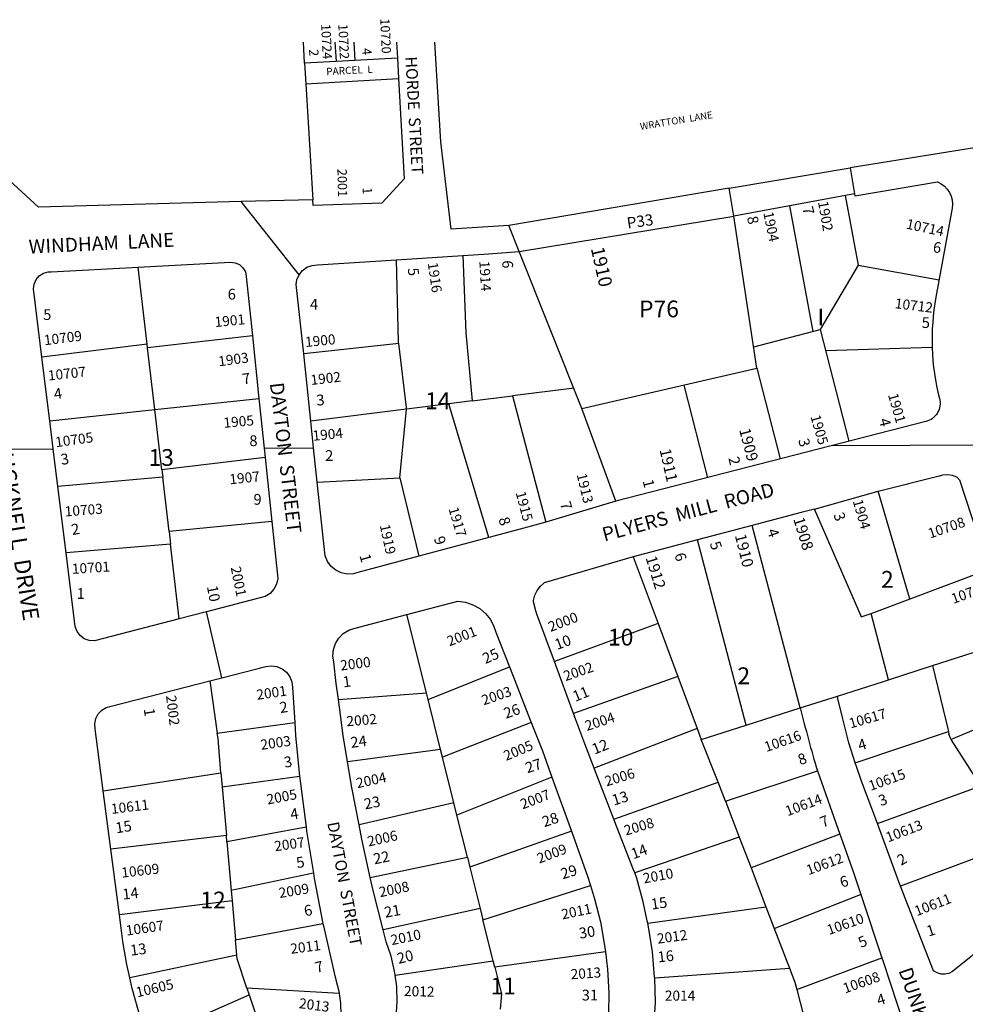
# Model space of a CAD drawing. Units: inches. Extents: x 1297745 to 1303760, y 493413 to 497488.
# Drawn here: x 1299482 to 1300482, y 496433 to 497474 of the extents above; entities that cross this region are included whole.
import ezdxf
from ezdxf.enums import TextEntityAlignment as Align

# ---------------------------------------------------------------- set-up
doc = ezdxf.new("R2010")
doc.units = ezdxf.units.IN
doc.header["$MEASUREMENT"] = 0
for name, color, linetype in [('Addresses', 5, 'Continuous'), ('Lot-Block-Parcel Text', 6, 'Continuous'), ('Parcel Boundaries', 7, 'Continuous'), ('Street Names', 7, 'Continuous'), ('Street ROW', 5, 'Continuous')]:
    doc.layers.add(name, color=color, linetype=linetype)
doc.styles.add('Arial', font='txt')

msp = doc.modelspace()

# ---------------------------------------------------------------- linework, layer by layer
at = {"layer": 'Parcel Boundaries'}
for p, q in [((1299783.4, 497428.3), (1299782.1, 497450.7)), ((1299815.5, 497450.7), (1299816.7, 497430.1)), ((1299835.6, 497450.7), (1299836.6, 497431.2)), ((1299816.7, 497430.1), (1299783.4, 497428.3)), ((1299783.4, 497428.3), (1299784.7, 497406.7)), ((1299836.6, 497431.2), (1299816.7, 497430.1)), ((1299881.6, 497433.7), (1299836.6, 497431.2)), ((1299784.7, 497406.7), (1299882.8, 497412.1)), ((1299784.7, 497406.7), (1299792, 497283.9)), ((1300232.5, 497296), (1299999.4, 497256.8)), ((1300355.4, 497288.4), (1300369.2, 497214.7)), ((1300296.4, 497277.4), (1300321.2, 497144.5)), ((1300010.5, 497229), (1300237.4, 497266.4)), ((1300076.8, 497062.9), (1300010.5, 497229)), ((1299616.7, 497131.2), (1299607.1, 497212.5)), ((1300369.2, 497214.7), (1300329, 497146.5)), ((1300369.2, 497214.7), (1300454.6, 497199.1)), ((1300258.5, 497128.4), (1300329, 497146.5)), ((1300329, 497146.5), (1300359.3, 497028.3)), ((1299728.2, 497139.9), (1299617.2, 497127.3)), ((1299616.7, 497131.2), (1299505.4, 497117.5)), ((1299617.2, 497127.3), (1299616.7, 497131.2)), ((1299624.8, 497061.9), (1299617.2, 497127.3)), ((1299883, 497131.9), (1299782.4, 497120.8)), ((1300334.7, 497124.3), (1300447.3, 497127.9)), ((1300262, 497105.8), (1300286.7, 497009.6)), ((1300184.5, 497087.8), (1300209.6, 496989.8)), ((1299624.8, 497061.9), (1299735.1, 497073.7)), ((1299960.6, 497071), (1300003.5, 497076.4)), ((1300003.5, 497076.4), (1300038.6, 496942.7)), ((1299513.7, 497049.9), (1299624.8, 497061.9)), ((1299632.3, 496998.2), (1299624.8, 497061.9)), ((1299891.1, 497062.3), (1299789.9, 497049.6)), ((1299884.2, 496989.7), (1299891.1, 497062.3)), ((1299935.8, 497067.9), (1299891.1, 497062.3)), ((1299960.6, 497071), (1299935.8, 497067.9)), ((1299978.2, 496926.5), (1299935.8, 497067.9)), ((1299741.6, 497011.1), (1299632.3, 496998.2)), ((1299633.2, 496990.4), (1299522.3, 496980.5)), ((1299632.3, 496998.2), (1299633.2, 496990.4)), ((1299640, 496932.8), (1299633.2, 496990.4)), ((1299796.8, 496985), (1299884.2, 496989.7)), ((1299884.2, 496989.7), (1299904.3, 496906.6)), ((1299748.6, 496943.5), (1299640, 496932.8)), ((1300307.8, 496746.2), (1300257, 496939.3)), ((1299640, 496932.8), (1299641.6, 496919.5)), ((1299641.6, 496919.5), (1299531, 496910.2)), ((1299650.8, 496840.5), (1299641.6, 496919.5)), ((1300250.6, 496727.9), (1300199, 496924)), ((1299912.2, 496762.3), (1299891.7, 496844.9)), ((1300401.2, 496776), (1300382.8, 496846.2)), ((1299914.1, 496755), (1300000, 496789.8)), ((1299683.2, 496774.7), (1299691, 496719.3)), ((1300178.1, 496779.3), (1300067.9, 496740.2)), ((1299819.1, 496755.1), (1299912.2, 496762.3)), ((1299914.1, 496755), (1299912.2, 496762.3)), ((1299927.2, 496702.1), (1299914.1, 496755)), ((1300566.5, 496754.7), (1300467.6, 496712.6)), ((1300250.6, 496727.9), (1300307.8, 496746.2)), ((1299691, 496719.3), (1299772.9, 496730.7)), ((1300023.2, 496730.7), (1299929.2, 496694.1)), ((1300203, 496712.7), (1300250.6, 496727.9)), ((1300198.6, 496724.5), (1300089.7, 496682.4)), ((1300366, 496687.9), (1300464.5, 496721.2)), ((1300466.7, 496714), (1300465.1, 496718.5)), ((1300221, 496667.7), (1300203, 496712.7)), ((1299927.2, 496702.1), (1299828.8, 496689.1)), ((1299929.2, 496694.1), (1299927.2, 496702.1)), ((1299941.3, 496645.7), (1299929.2, 496694.1)), ((1299570.3, 496658.6), (1299694.9, 496677.6)), ((1299694.9, 496677.6), (1299696.2, 496662.6)), ((1300228.7, 496647.5), (1300325.9, 496679.5)), ((1299696.2, 496662.6), (1299778.1, 496674.1)), ((1300045, 496672.9), (1299944.5, 496632.6)), ((1300110.5, 496628.6), (1300221, 496667.7)), ((1300228.7, 496647.5), (1300221, 496667.7)), ((1299696.2, 496662.6), (1299700.7, 496611.1)), ((1300389.4, 496623.8), (1300498.8, 496663.8)), ((1299941.3, 496645.7), (1299841, 496622.4)), ((1299944.5, 496632.6), (1299941.3, 496645.7)), ((1299955.6, 496588.1), (1299944.5, 496632.6)), ((1299784.9, 496620), (1299701.2, 496604.6)), ((1300065.6, 496615.7), (1299958.3, 496577.5)), ((1299700.7, 496611.1), (1299578.4, 496596.7)), ((1299701.2, 496604.6), (1299700.7, 496611.1)), ((1299701.2, 496604.6), (1299705.7, 496552.8)), ((1300243.2, 496609.5), (1300132.6, 496571.7)), ((1299852.9, 496566.9), (1299955.6, 496588.1)), ((1299955.6, 496588.1), (1299958.3, 496577.5)), ((1300495.9, 496588.4), (1300414, 496557.7)), ((1299792.7, 496571.3), (1299705.7, 496552.8)), ((1299958.3, 496577.5), (1299969.1, 496534.1)), ((1299705.7, 496552.8), (1299706.7, 496542.2)), ((1299972.1, 496522), (1300085.7, 496558.4)), ((1299706.7, 496542.2), (1299587.4, 496527.3)), ((1299706.7, 496542.2), (1299710.3, 496500.9)), ((1299969.1, 496534.1), (1299866.5, 496511.4)), ((1299969.1, 496534.1), (1299972.1, 496522)), ((1300146.5, 496518.4), (1300271.5, 496535.7)), ((1299982.9, 496478.5), (1299972.1, 496522)), ((1299710.3, 496500.9), (1299802.8, 496518)), ((1299711.7, 496484.5), (1299710.3, 496500.9)), ((1300101.6, 496488.1), (1299984.6, 496471.8)), ((1299711.7, 496484.5), (1299598.3, 496460.5)), ((1299879.2, 496463.4), (1299982.9, 496478.5)), ((1299984.6, 496471.8), (1299982.9, 496478.5)), ((1300304.1, 496448.1), (1300394.2, 496481.6)), ((1300153.8, 496460.5), (1300296.3, 496470.7)), ((1299722.4, 496449.5), (1299724.8, 496442.4)), ((1299820, 496443.9), (1299722.4, 496449.5)), ((1299618.9, 496396.2), (1299724.8, 496442.4)), ((1299724.8, 496442.4), (1299735.3, 496411))]:
    msp.add_line(p, q, dxfattribs=at)
for points in [[(1299883, 497131.9), (1299882.8, 497133.1), (1299880.6, 497220.4)], [(1299950.6, 497225), (1299953.8, 497143.2), (1299960.6, 497071)], [(1299891.1, 497062.3), (1299891.3, 497064.1), (1299883, 497131.9)], [(1300068.2, 497084.5), (1300065.9, 497084.2), (1300003.5, 497076.4)], [(1300423.6, 496861.5), (1300423.3, 496862.5), (1300390.2, 496975.4)], [(1300372.4, 496842.5), (1300372.1, 496843.2), (1300322.9, 496956.6)], [(1300130.9, 496906.1), (1300157.3, 496835.4), (1300178.1, 496779.3), (1300198.6, 496724.5), (1300203, 496712.7)], [(1300372.4, 496842.5), (1300382.8, 496846.2), (1300506.7, 496892.7), (1300506.7, 496892.7)], [(1300157.3, 496835.4), (1300157.2, 496835.4), (1300153.6, 496834), (1300047.6, 496795.4)], [(1300401.2, 496776), (1300447.8, 496790.9), (1300533.8, 496818.4)], [(1300447.8, 496790.9), (1300464.5, 496721.2), (1300465.1, 496718.5)], [(1300347.1, 496758.7), (1300395.7, 496774.2), (1300398.9, 496775.3), (1300401.2, 496776)], [(1299694.9, 496677.6), (1299691.8, 496713.8), (1299691, 496719.3)], [(1300498.8, 496663.8), (1300467.6, 496712.6), (1300466.7, 496714)], [(1300228.7, 496647.5), (1300243.2, 496609.5), (1300255.7, 496576.9), (1300271.5, 496535.7), (1300280.2, 496512.8), (1300296.3, 496470.7), (1300301.9, 496456.1)], [(1300349.6, 496612.5), (1300349.6, 496612.5), (1300255.7, 496576.9)], [(1300280.2, 496512.8), (1300371.6, 496548.9), (1300371.8, 496548.9)], [(1299722.4, 496449.5), (1299712, 496480.7), (1299711.7, 496484.5)], [(1299984.6, 496471.8), (1299991.6, 496443.5), (1299990.3, 496427.3)], [(1300301.9, 496456.1), (1300304.1, 496448.1), (1300311.3, 496420.8)]]:
    msp.add_lwpolyline(points, dxfattribs=at)
for points in [[(1300112.8, 496964.9, 0), (1300076.8, 497062.9, 0), (1300262, 497105.8, 0), (1300237.4, 497266.4, 0)], [(1300112.8, 496964.9, 0), (1300112.8, 496964.9, 0)]]:
    msp.add_polyline3d(points, dxfattribs=at)
at = {"layer": 'Street ROW'}
for p, q in [((1299880.6, 497450.6), (1299881.6, 497433.7)), ((1299881.6, 497433.7), (1299882.8, 497412.1)), ((1300365.3, 497290.2), (1300237.4, 497266.4)), ((1299777.6, 497204.5), (1299716.3, 497281.9)), ((1299999.4, 497256.8), (1299938.6, 497252.8)), ((1300010.5, 497229), (1299999.4, 497256.8)), ((1299880.6, 497220.4), (1299950.6, 497225)), ((1299728.2, 497139.9), (1299735.1, 497073.7)), ((1299513.7, 497049.9), (1299505.4, 497117.5)), ((1299789.9, 497049.6), (1299782.4, 497120.8)), ((1299735.1, 497073.7), (1299740.6, 497021.2)), ((1299257.6, 497019.1), (1299517.4, 497020.3)), ((1299740.6, 497021.2), (1299792.9, 497021.5)), ((1299740.6, 497021.2), (1299741.6, 497011.1)), ((1300342, 497023.8), (1300593.2, 497024.9)), ((1299741.6, 497011.1), (1299748.6, 496943.5)), ((1299531, 496910.2), (1299522.3, 496980.5)), ((1300322.9, 496956.6), (1300390.2, 496975.4)), ((1300112.8, 496964.9), (1300038.6, 496942.7)), ((1299978.2, 496926.5), (1299904.3, 496906.6)), ((1300130.9, 496906.1), (1300036.9, 496878.4)), ((1299695.9, 496778), (1299679.4, 496847.9)), ((1300000, 496789.8), (1300023.2, 496730.7)), ((1300307.8, 496746.2), (1300347.1, 496758.7)), ((1300045, 496672.9), (1300065.6, 496615.7)), ((1299578.4, 496596.7), (1299570.3, 496658.6)), ((1300131.3, 496575), (1300111, 496627.3)), ((1299587.4, 496527.3), (1299578.4, 496596.7)), ((1300395.4, 496477.8), (1300417.9, 496410))]:
    msp.add_line(p, q, dxfattribs=at)
for points in [[(1299792, 497283.9), (1299716.3, 497281.9), (1299501.7, 497276), (1299466.6, 497308.6), (1299472.8, 497450.6), (1299472.8, 497450.7)], [(1299938.6, 497252.8), (1299927.6, 497345.3), (1299921.2, 497450.5), (1299921.2, 497450.6)], [(1299882.8, 497412.1), (1299888.6, 497306.1), (1299865, 497280.2), (1299792.3, 497277.8), (1299792, 497283.9)], [(1300562.2, 497370.4), (1300558.5, 497357.9), (1300515.2, 497356.8), (1300513.9, 497342.2), (1300360.7, 497317.5)], [(1299950.6, 497225), (1299977.9, 497226.8), (1300010.5, 497229)], [(1299607.1, 497212.5), (1299704.9, 497217.7), (1299709.8, 497217.3), (1299714.4, 497215.3), (1299718.1, 497212), (1299720.7, 497207.7), (1299721.7, 497202.8), (1299728.2, 497139.9)], [(1299782.4, 497120.8), (1299774.6, 497194.1), (1299775.3, 497199.2), (1299777.6, 497204.5), (1299781.1, 497209), (1299785.8, 497212.4), (1299791.2, 497214.4), (1299797, 497214.9), (1299880.6, 497220.4)], [(1299505.4, 497117.5), (1299496.5, 497189.5), (1299497.1, 497194.7), (1299499.2, 497199.5), (1299502.6, 497203.4), (1299507.1, 497206.2), (1299512.1, 497207.5), (1299515.2, 497207.6), (1299607.1, 497212.5)], [(1299522.3, 496980.5), (1299517.4, 497020.3), (1299513.7, 497049.9)], [(1299796.8, 496985), (1299792.9, 497021.5), (1299789.9, 497049.6)], [(1300390.2, 496975.4), (1300453.5, 496991.4), (1300455.3, 496991.8), (1300458.8, 496992.9), (1300463.8, 496993.3), (1300468.5, 496992.5), (1300473, 496990.8), (1300476.2, 496987.5), (1300501.9, 496908.9), (1300506.4, 496893.7)], [(1299904.3, 496906.6), (1299839.7, 496889.3), (1299835, 496888.1), (1299828.6, 496887.8), (1299822.2, 496889), (1299816.4, 496891.8), (1299811.4, 496895.8), (1299807.6, 496901), (1299805.1, 496907), (1299796.8, 496985)], [(1300322.9, 496956.6), (1300308.7, 496952.9), (1300257, 496939.3), (1300199, 496924), (1300130.9, 496906.1)], [(1299748.6, 496943.5), (1299754.9, 496883), (1299753.6, 496877.1), (1299750.9, 496871.8), (1299746.8, 496867.4), (1299741.8, 496864.1), (1299679.4, 496847.9), (1299650.8, 496840.5)], [(1300038.6, 496942.7), (1300011.3, 496935.3), (1299978.2, 496926.5)], [(1299650.8, 496840.5), (1299561.1, 496817.1), (1299555.5, 496817.5), (1299550.3, 496819.4), (1299545.9, 496822.7), (1299542.6, 496827.1), (1299540.6, 496832.2), (1299531, 496910.2)], [(1300047.6, 496795.4), (1300029.2, 496845.4), (1300028, 496848.9), (1300025.5, 496858.6), (1300025.6, 496859.9), (1300027, 496865.4), (1300029.5, 496870.5), (1300033, 496875.1), (1300036.9, 496878.4)], [(1299891.7, 496844.9), (1299945.5, 496859), (1299953.7, 496858), (1299961.4, 496855.4), (1299968.6, 496851.4), (1299974.8, 496846.1), (1299979.9, 496839.8), (1299983.7, 496832.5), (1299985.7, 496826.3), (1300000, 496789.8)], [(1299819.1, 496755.1), (1299816.8, 496772.1), (1299814.2, 496794.6), (1299813.2, 496801.3), (1299813.8, 496808), (1299815.9, 496814.4), (1299819.5, 496820.1), (1299824.2, 496824.8), (1299830, 496828.3), (1299835.5, 496830.2), (1299891.7, 496844.9)], [(1299683.2, 496774.7), (1299695.9, 496778), (1299742.5, 496790), (1299748.3, 496790.7), (1299754.1, 496789.9), (1299759.6, 496787.6), (1299764.2, 496784), (1299767.7, 496779.2), (1299769.8, 496773.7), (1299770.4, 496767.9), (1299772.9, 496730.7)], [(1300069.3, 496736.3), (1300067.9, 496740.2), (1300047.6, 496795.4)], [(1299570.3, 496658.6), (1299561.8, 496724), (1299561.3, 496729.5), (1299562.3, 496734.9), (1299564.9, 496739.8), (1299568.7, 496743.9), (1299573.5, 496746.6), (1299578.8, 496748), (1299683.2, 496774.7)], [(1299828.8, 496689.1), (1299824.3, 496716.9), (1299819.1, 496755.1)], [(1300366, 496687.9), (1300359.2, 496709.3), (1300352.4, 496736.2), (1300347.7, 496756.1), (1300347.1, 496758.7)], [(1299772.9, 496730.7), (1299773.8, 496717), (1299778.1, 496674.1)], [(1300023.2, 496730.7), (1300034.9, 496700.9), (1300045, 496672.9)], [(1300090.1, 496681.4), (1300089.7, 496682.4), (1300079.7, 496708.2), (1300069.3, 496736.3)], [(1299841, 496622.4), (1299833.3, 496661.9), (1299828.8, 496689.1)], [(1300389.4, 496623.8), (1300372.7, 496668.7), (1300367.5, 496683), (1300366, 496687.9)], [(1300111, 496627.3), (1300110.5, 496628.6), (1300090.1, 496681.4)], [(1300325.9, 496679.5), (1300349.6, 496612.5), (1300350.6, 496609.6)], [(1299778.1, 496674.1), (1299778.9, 496666.3), (1299784.9, 496620)], [(1300414, 496557.7), (1300410.8, 496566.2), (1300389.4, 496623.8)], [(1299784.9, 496620), (1299785.4, 496615.8), (1299792.7, 496571.3)], [(1299852.9, 496566.9), (1299843.9, 496607.2), (1299841, 496622.4)], [(1300065.6, 496615.7), (1300082.6, 496568.3), (1300085.7, 496558.4)], [(1300350.6, 496609.6), (1300364.5, 496571), (1300371.8, 496548.9), (1300373, 496545.4)], [(1299792.7, 496571.3), (1299793.6, 496565.5), (1299802.8, 496518)], [(1300145.9, 496520.9), (1300141.6, 496540.9), (1300134.4, 496567), (1300132.6, 496571.7), (1300131.3, 496575)], [(1299866.5, 496511.4), (1299856, 496552.9), (1299852.9, 496566.9)], [(1300085.7, 496558.4), (1300090.2, 496544.2), (1300096.3, 496519.7), (1300100.8, 496494.9), (1300101.6, 496488.1)], [(1300549.7, 496542.6), (1300544.5, 496537.6), (1300507.6, 496501.9), (1300488.7, 496483.3), (1300469, 496467.2), (1300465, 496465.2), (1300460.9, 496464.3), (1300456.7, 496464.5), (1300452.6, 496465.7), (1300448.9, 496467.9), (1300414, 496557.7)], [(1300373, 496545.4), (1300394.2, 496481.6), (1300395.4, 496477.8)], [(1299598.3, 496460.5), (1299595.1, 496474.8), (1299591.1, 496499), (1299587.4, 496527.3)], [(1300153.8, 496460.1), (1300153.8, 496460.5), (1300153.7, 496461.2), (1300151.3, 496488), (1300147.3, 496514.6), (1300146.5, 496518.4), (1300145.9, 496520.9)], [(1299802.8, 496518), (1299803.3, 496515.5), (1299814.6, 496465.8), (1299816.3, 496458.6), (1299819.7, 496446.4), (1299820, 496443.9)], [(1299879.2, 496463.4), (1299878.6, 496467.5), (1299874.9, 496483.4), (1299869.7, 496498.8), (1299866.5, 496511.4)], [(1300101.6, 496488.1), (1300103.7, 496469.8), (1300105.1, 496444.6), (1300104.9, 496422.9)], [(1299618.9, 496396.2), (1299616.9, 496399.5), (1299608.1, 496424.2), (1299600.8, 496449.3), (1299598.3, 496460.5)], [(1299879.8, 496414.8), (1299880.4, 496418.8), (1299881.4, 496435.1), (1299880.8, 496451.4), (1299879.2, 496463.4)], [(1300151.9, 496399.6), (1300152.9, 496407.5), (1300154.6, 496434.3), (1300153.8, 496460.1)], [(1299820, 496443.9), (1299821.5, 496433.9), (1299821.7, 496421.3), (1299820.4, 496408.8), (1299817.5, 496396.5), (1299813.1, 496384.7), (1299803.9, 496371.3)]]:
    msp.add_lwpolyline(points, dxfattribs=at)
msp.add_lwpolyline([(1300237.4, 497266.4), (1300232.5, 497296), (1300360.7, 497317.5), (1300365.6, 497288), (1300453.1, 497302.7, -0.357063), (1300468.4, 497275), (1300451.3, 497180.9, 0.10846), (1300455.1, 497073.6, -0.414268), (1300440.7, 497049.2), (1300112.8, 496964.9)], format="xyb", dxfattribs=at)
msp.add_arc((1301779.4, 497108.5), 1515.5, 193.8304, 196.4427, dxfattribs=at)

# ---------------------------------------------------------------- texts
at = {"layer": 'Addresses', "color": 18, "true_color": 0x000000, "style": 'Arial'}
for s, height, rotation, p in [('10724', 9.86, -87.287, (1299800.8, 497469.7)), ('10722', 9.86, -87.287, (1299819, 497469.7)), ('10720', 9.86, -87.287, (1299863.3, 497475.6)), ('2001', 9.86, -88.9117, (1299818.1, 497316.5)), ('1902', 10.65, -79.9918, (1300326.5, 497281.6)), ('1904', 10.65, -78.288, (1300268.6, 497270.1)), ('10714', 10.65, -12.1558, (1300419.1, 497253.5)), ('1910', 14.2, -77.3805, (1300086.1, 497232.4)), ('1914', 10.65, -86.4513, (1299968.2, 497218.9)), ('1916', 10.65, -81.6866, (1299913.6, 497216.9)), ('10712', 10.65, -6.9858, (1300407.4, 497169.2)), ('1901', 10.65, 5.6172, (1299688.7, 497149.1)), ('10709', 10.65, 7.125, (1299508.3, 497129.9)), ('1900', 10.65, 5.6304, (1299784.4, 497128)), ('1903', 10.65, 7.6538, (1299692.8, 497107.6)), ('10707', 10.65, 6.1704, (1299512.4, 497092.5)), ('1902', 10.65, 6.6137, (1299790.3, 497087.8)), ('1901', 10.65, -73.9092, (1300400.5, 497077.5)), ('1905', 10.65, 5.0131, (1299698, 497042.5)), ('1905', 10.65, -73.661, (1300318.4, 497054.6)), ('1904', 10.65, 5.6177, (1299792.3, 497028.8)), ('1909', 11.83, -75.1906, (1300243, 497040.6)), ('10705', 10.65, 7.7538, (1299520.3, 497022)), ('1911', 11.83, -77.3476, (1300158.9, 497019.3)), ('1907', 10.65, 6.0091, (1299704.4, 496982.7)), ('1913', 10.65, -76.3994, (1300071.1, 496993.1)), ('1915', 10.65, -75.303, (1300006.6, 496973.9)), ('10703', 10.65, 4.4803, (1299530, 496948.7)), ('1917', 10.65, -73.4652, (1299935.5, 496957)), ('1904', 10.65, -73.8556, (1300363.2, 496965.2)), ('1908', 11.83, -73.0271, (1300300.3, 496946.1)), ('10708', 10.65, 19.0935, (1300445.2, 496925.3)), ('1919', 10.65, -77.6918, (1299862.8, 496939.3)), ('1910', 11.83, -75.9606, (1300238.5, 496928.7)), ('1912', 11.83, -73.0271, (1300144, 496905.1)), ('10701', 10.65, 3.8141, (1299537.5, 496887.9)), ('2001', 10.65, -78.5303, (1299705.1, 496894.8)), ('10706', 10.65, 20.0718, (1300469.8, 496856.2)), ('2000', 10.65, 20.9573, (1300043.6, 496826.5)), ('2001', 10.65, 21.6145, (1299936.6, 496811.2)), ('2000', 10.65, 7.243, (1299821.8, 496785.7)), ('2002', 10.65, 19.2306, (1300059.5, 496774.4)), ('2001', 10.65, 8.2598, (1299733.2, 496754.7)), ('2002', 10.65, -82.8748, (1299636.7, 496758.9)), ('2003', 10.65, 19.0576, (1299972.9, 496748.8)), ('2002', 10.65, 4.6181, (1299828.1, 496726.7)), ('2004', 10.65, 18.4348, (1300082.1, 496721.7)), ('10617', 10.65, 16.0908, (1300361.1, 496724.4)), ('10616', 10.65, 19.3348, (1300271.9, 496699.4)), ('2003', 10.65, 8.2593, (1299737.5, 496701.7)), ('2005', 10.65, 22.8341, (1299996.6, 496690)), ('2004', 10.65, 12.3625, (1299839.2, 496661.1)), ('2006', 10.65, 16.9273, (1300102.9, 496663.1)), ('10615', 10.65, 19.7221, (1300382.3, 496658.3)), ('2005', 10.65, 10.6849, (1299744.3, 496643.9)), ('2007', 10.65, 20.8979, (1300014.1, 496638.8)), ('10614', 10.65, 20.556, (1300294.3, 496631.5)), ('10611', 10.65, 7.0458, (1299579.2, 496633.9)), ('2008', 10.65, 16.5875, (1300123.2, 496611)), ('10613', 10.65, 20.7723, (1300400.7, 496603.8)), ('2006', 10.65, 12.5292, (1299851.1, 496599.5)), ('2007', 10.65, 8.2699, (1299752.1, 496594.4)), ('2009', 10.65, 20.6588, (1300031.7, 496581.4)), ('10612', 10.65, 20.323, (1300316.5, 496569.1)), ('10609', 10.65, 6.4831, (1299590.1, 496566.5)), ('2010', 10.65, 10.4914, (1300142.5, 496560.4)), ('2008', 10.65, 11.8023, (1299863.3, 496545.8)), ('2009', 10.65, 9.4622, (1299757, 496544.9)), ('10611', 10.65, 21.1944, (1300431.1, 496525.7)), ('2011', 10.65, 11.8007, (1300056.3, 496522.3)), ('10607', 10.65, 8.1144, (1299595.1, 496505.2)), ('10610', 10.65, 19.4402, (1300338.2, 496505.8)), ('2010', 10.65, 11.6339, (1299875.7, 496495.1)), ('2012', 10.65, 7.7315, (1300157, 496496.6)), ('2011', 10.65, 7.3857, (1299769, 496485.9)), ('2013', 10.65, 3.7516, (1300065.2, 496459)), ('10605', 10.65, 13.1093, (1299606.3, 496439.9)), ('10608', 10.65, 19.3843, (1300355.2, 496444)), ('2012', 10.65, -1.3596, (1299888.4, 496441.3)), ('2013', 10.65, -7.3858, (1299776.9, 496428.6))]:
    msp.add_text(s, height=height, rotation=rotation, dxfattribs=at).set_placement(p)
msp.add_text('2014', height=10.65, dxfattribs=at).set_placement((1300180.6, 496436.4), align=Align.CENTER)
at = {"layer": 'Lot-Block-Parcel Text', "color": 14, "true_color": 0xa80000, "style": 'Arial'}
for s, height, rotation, p in [('2', 9.86, -88.5486, (1299788.1, 497443.1)), ('4', 9.86, -85.4328, (1299844, 497444.1)), ('PARCEL  L', 7.81, 3.143, (1299806.4, 497415.6)), ('1', 9.86, -87.214, (1299844.7, 497296.9)), ('7', 11.4, -75.429, (1300309.8, 497275.2)), ('P33', 11.83, 8.2265, (1300125.2, 497253.3)), ('8', 11.4, -77.7982, (1300251.3, 497265.4)), ('6', 11.4, -9.1108, (1300447.5, 497228.5)), ('6', 11.4, -89.3842, (1299992.5, 497219.8)), ('5', 11.4, -84.5115, (1299892.5, 497211.4)), ('7', 11.4, 8.8389, (1299718.3, 497088.3)), ('4', 11.4, 8.2963, (1299518.9, 497072.5)), ('3', 11.4, 4.273, (1299796.3, 497066)), ('4', 11.4, -75.7759, (1300391, 497051.2)), ('8', 11.4, 1.9437, (1299725.1, 497023.1)), ('3', 11.4, -74.3996, (1300305.5, 497029.6)), ('3', 11.4, 8.3849, (1299526.2, 497003.3)), ('2', 11.4, -76.1114, (1300231.6, 497010.5)), ('1', 11.4, -75.6962, (1300140.9, 496986.4)), ('7', 11.4, -72.5085, (1300053.4, 496962.6)), ('8', 11.4, -71.7918, (1299988.2, 496946.1)), ('3', 11.4, -70.0604, (1300342.7, 496950.7)), ('2', 11.4, 9.9201, (1299537.6, 496929)), ('9', 11.4, -71.4806, (1299919.9, 496925.6)), ('4', 11.4, -70.6425, (1300272.5, 496933.7)), ('5', 11.4, -70.2647, (1300211.8, 496920.1)), ('1', 11.4, -74.2212, (1299841.3, 496907.4)), ('6', 11.4, -72.4948, (1300174.5, 496908.4)), ('10', 11.36, -79.2705, (1299679.9, 496874.6)), ('10', 11.36, 20.6967, (1300050.5, 496807.4)), ('25', 11.36, 23.5769, (1299974.6, 496792.5)), ('1', 11.4, 7.9974, (1299824.5, 496767.8)), ('11', 11.36, 22.3986, (1300069.8, 496752.5)), ('2', 11.4, 8.3382, (1299757.8, 496740.7)), ('26', 11.36, 19.466, (1299996.4, 496734.6)), ('1', 11.4, -81.5974, (1299613.1, 496745.1)), ('24', 11.36, 7.4095, (1299832.7, 496703.8)), ('12', 11.36, 21.809, (1300090.1, 496696.7)), ('4', 11.4, 16.8778, (1300370.8, 496700.8)), ('8', 11.4, 20.4819, (1300307.8, 496685.4)), ('3', 11.4, 9.1773, (1299762.4, 496682.8)), ('27', 11.36, 17.8379, (1300019, 496676.9)), ('13', 11.36, 17.0544, (1300110.6, 496642.8)), ('3', 11.4, 19.8866, (1300393, 496642.1)), ('23', 11.36, 10.9238, (1299847.4, 496638.7)), ('4', 11.4, 9.7188, (1299769.2, 496627.8)), ('28', 11.36, 18.7796, (1300037, 496619.8)), ('15', 11.36, 9.147, (1299584.2, 496613.4)), ('7', 11.4, 23.0892, (1300331.7, 496619.3)), ('22', 11.36, 11.1956, (1299857.3, 496580.6)), ('14', 11.36, 20.0531, (1300131.1, 496585.9)), ('5', 11.4, 10.2583, (1299775.6, 496576.5)), ('2', 11.4, 30.3803, (1300414.5, 496579)), ('29', 11.36, 17.6442, (1300056.5, 496564.7)), ('6', 11.4, 17.3893, (1300351.7, 496555.8)), ('14', 11.36, 6.722, (1299591.2, 496543.2)), ('15', 11.36, 8.2628, (1300150.7, 496532.7)), ('6', 11.4, 10.1994, (1299783.8, 496525.6)), ('21', 11.36, 10.3245, (1299868.8, 496524.1)), ('30', 11.36, 9.2772, (1300074.6, 496501.9)), ('1', 11.4, 17.6622, (1300443.5, 496504.1)), ('5', 11.4, 23.0227, (1300372, 496492)), ('13', 11.36, 7.5038, (1299599.6, 496483.9)), ('20', 11.36, 14.0694, (1299882.8, 496475.2)), ('16', 11.36, 6.3442, (1300157.5, 496476.8)), ('7', 11.4, 14.1356, (1299796, 496465.6)), ('4', 11.4, 16.7495, (1300390.7, 496431.1))]:
    msp.add_text(s, height=height, rotation=rotation, dxfattribs=at).set_placement(p)
for s, height, p in [('6', 11.4, (1299702, 497178.3)), ('4', 11.4, (1299789, 497167.6)), ('P76', 17.75, (1300137.2, 497159.5)), ('5', 11.4, (1299506.8, 497156.7)), ('I', 17.8, (1300326, 497150.9)), ('5', 11.4, (1300436.3, 497148.2)), ('14', 17.75, (1299910.9, 497062.3)), ('13', 17.75, (1299618.2, 497002.3)), ('2', 11.4, (1299805.1, 497007.5)), ('9', 11.4, (1299729.3, 496961.2)), ('2', 17.8, (1300393.2, 496873.3)), ('1', 11.4, (1299542.1, 496861.5)), ('10', 17.75, (1300104.4, 496812.2)), ('2', 17.8, (1300241.3, 496771.3)), ('12', 17.75, (1299673.1, 496534)), ('11', 17.75, (1299980.1, 496443.1)), ('31', 11.36, (1300076.6, 496436.6))]:
    msp.add_text(s, height=height, dxfattribs=at).set_placement(p)
at = {"layer": 'Street Names', "color": 18, "true_color": 0x000000, "style": 'Arial'}
for s, height, rotation, p in [('HORDE  STREET', 12.326, -86.86, (1299889.9, 497435.2)), ('WRATTON  LANE', 7.396, 9.3373, (1300138.9, 497357.7)), ('WINDHAM  LANE', 14.792, 2.7865, (1299491.8, 497226.8)), ('DAYTON  STREET', 14.792, -83.2049, (1299746.5, 497089.7)), ('BUCKNELL  DRIVE', 17.257, -81.0039, (1299455.4, 497030.3)), ('PLYERS  MILL  ROAD', 14.792, 14.9999, (1300100.5, 496922.2)), ('DAYTON  STREET', 12.326, -79.3232, (1299807.3, 496624.5)), ('DUNKIRK  DRIVE', 14.792, -71.0433, (1300411.6, 496468.5))]:
    msp.add_text(s, height=height, rotation=rotation, dxfattribs=at).set_placement(p)

doc.saveas('drawing.dxf')
